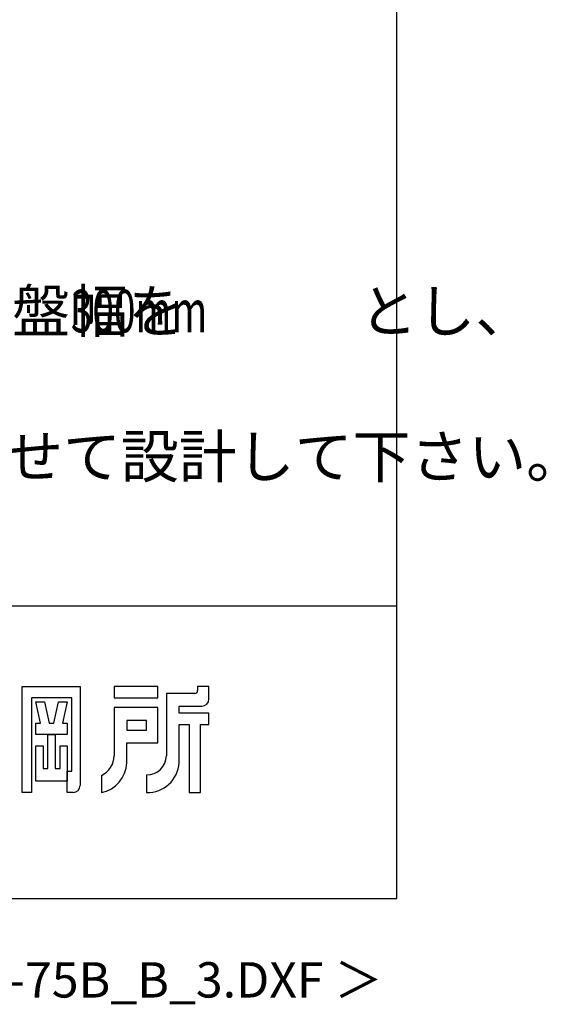
# Model space of a CAD drawing. Extents: x 543 to 21006, y 144 to 14052.
# Drawn here: x 19145 to 21006, y 144 to 3624 of the extents above; entities that cross this region are included whole.
import ezdxf
from ezdxf.enums import TextEntityAlignment as Align

# ---------------------------------------------------------------- set-up
doc = ezdxf.new("R2010")
doc.units = 0
doc.header["$LTSCALE"] = 50
doc.header["$MEASUREMENT"] = 0
for name, color, linetype in [('FILENAME', 7, 'CONTINUOUS'), ('SUNPOU', 4, 'CONTINUOUS'), ('WAKUSEN-01', 50, 'CONTINUOUS'), ('YODOROGO', 130, 'CONTINUOUS')]:
    doc.layers.add(name, color=color, linetype=linetype)
doc.styles.add('01', font='ROMANS', dxfattribs={"height": 3, "bigfont": 'BIGFONT'})
doc.styles.add('FILENAME', font='romans', dxfattribs={"height": 125, "bigfont": 'bigfont'})

msp = doc.modelspace()

# ---------------------------------------------------------------- linework, layer by layer
at = {"layer": 'WAKUSEN-01'}
for p, q in [((20477.5, 517.5), (20477.5, 14052.5)), ((12850, 1552.5), (20477.5, 1552.5)), ((12850, 1552.5), (20477.5, 1552.5)), ((12850, 1552.5), (20477.5, 1552.5)), ((542.5, 517.5), (20477.5, 517.5))]:
    msp.add_line(p, q, dxfattribs=at)
at = {"layer": 'YODOROGO'}
for p, q in [((19153.5, 892.3), (19153.5, 1267.3)), ((19153.5, 1267.3), (19358.5, 1267.3)), ((19153.5, 892.3), (19153.5, 1267.3)), ((19153.5, 1267.3), (19358.5, 1267.3)), ((19153.5, 892.3), (19153.5, 1267.3)), ((19153.5, 1267.3), (19358.5, 1267.3)), ((19358.5, 1267.3), (19358.5, 917.3)), ((19358.5, 1267.3), (19358.5, 917.3)), ((19358.5, 1267.3), (19358.5, 917.3)), ((19633.5, 1267.3), (19478.5, 1267.3)), ((19478.5, 1267.3), (19478.5, 1227.3)), ((19633.5, 1267.3), (19478.5, 1267.3)), ((19478.5, 1267.3), (19478.5, 1227.3)), ((19633.5, 1267.3), (19478.5, 1267.3)), ((19478.5, 1267.3), (19478.5, 1227.3)), ((19633.5, 1227.3), (19633.5, 1267.3)), ((19633.5, 1227.3), (19633.5, 1267.3)), ((19633.5, 1227.3), (19633.5, 1267.3)), ((19773.5, 1267.3), (19773.5, 1252.3)), ((19813.5, 1267.3), (19773.5, 1267.3)), ((19773.5, 1267.3), (19773.5, 1252.3)), ((19813.5, 1267.3), (19773.5, 1267.3)), ((19773.5, 1267.3), (19773.5, 1252.3)), ((19813.5, 1267.3), (19773.5, 1267.3)), ((19813.5, 1222.3), (19813.5, 1267.3)), ((19813.5, 1222.3), (19813.5, 1267.3)), ((19813.5, 1222.3), (19813.5, 1267.3)), ((19186, 1227.3), (19186, 892.3)), ((19328.5, 1227.3), (19186, 1227.3)), ((19186, 1227.3), (19186, 892.3)), ((19328.5, 1227.3), (19186, 1227.3)), ((19186, 1227.3), (19186, 892.3)), ((19328.5, 1227.3), (19186, 1227.3)), ((19328.5, 967.3), (19328.5, 1227.3)), ((19328.5, 967.3), (19328.5, 1227.3)), ((19328.5, 967.3), (19328.5, 1227.3)), ((19478.5, 1227.3), (19633.5, 1227.3)), ((19478.5, 1227.3), (19633.5, 1227.3)), ((19478.5, 1227.3), (19633.5, 1227.3)), ((19663.5, 1242.3), (19663.5, 1022.3)), ((19763.5, 1242.3), (19663.5, 1242.3)), ((19663.5, 1242.3), (19663.5, 1022.3)), ((19763.5, 1242.3), (19663.5, 1242.3)), ((19663.5, 1242.3), (19663.5, 1022.3)), ((19763.5, 1242.3), (19663.5, 1242.3)), ((19202.3, 1212.3), (19232.3, 1212.3)), ((19218.5, 1137.3), (19202.3, 1212.3)), ((19202.3, 1212.3), (19232.3, 1212.3)), ((19218.5, 1137.3), (19202.3, 1212.3)), ((19202.3, 1212.3), (19232.3, 1212.3)), ((19218.5, 1137.3), (19202.3, 1212.3)), ((19232.3, 1212.3), (19248.5, 1137.3)), ((19232.3, 1212.3), (19248.5, 1137.3)), ((19232.3, 1212.3), (19248.5, 1137.3)), ((19266, 1137.3), (19282.3, 1212.3)), ((19266, 1137.3), (19282.3, 1212.3)), ((19266, 1137.3), (19282.3, 1212.3)), ((19282.3, 1212.3), (19312.3, 1212.3)), ((19282.3, 1212.3), (19312.3, 1212.3)), ((19282.3, 1212.3), (19312.3, 1212.3)), ((19312.3, 1212.3), (19296, 1137.3)), ((19312.3, 1212.3), (19296, 1137.3)), ((19312.3, 1212.3), (19296, 1137.3)), ((19633.5, 1192.3), (19478.5, 1192.3)), ((19478.5, 1192.3), (19478.5, 1022.3)), ((19633.5, 1192.3), (19478.5, 1192.3)), ((19478.5, 1192.3), (19478.5, 1022.3)), ((19633.5, 1192.3), (19478.5, 1192.3)), ((19478.5, 1192.3), (19478.5, 1022.3)), ((19633.5, 1067.3), (19633.5, 1192.3)), ((19633.5, 1067.3), (19633.5, 1192.3)), ((19633.5, 1067.3), (19633.5, 1192.3)), ((19708.5, 1197.3), (19788.5, 1197.3)), ((19708.5, 1172.3), (19708.5, 1197.3)), ((19708.5, 1197.3), (19788.5, 1197.3)), ((19708.5, 1172.3), (19708.5, 1197.3)), ((19708.5, 1197.3), (19788.5, 1197.3)), ((19708.5, 1172.3), (19708.5, 1197.3)), ((19813.5, 1172.3), (19708.5, 1172.3)), ((19813.5, 1172.3), (19708.5, 1172.3)), ((19813.5, 1172.3), (19708.5, 1172.3)), ((19813.5, 1132.3), (19813.5, 1172.3)), ((19813.5, 1132.3), (19813.5, 1172.3)), ((19813.5, 1132.3), (19813.5, 1172.3)), ((19202.3, 1137.3), (19218.5, 1137.3)), ((19202.3, 1097.3), (19202.3, 1137.3)), ((19202.3, 1137.3), (19218.5, 1137.3)), ((19202.3, 1097.3), (19202.3, 1137.3)), ((19202.3, 1137.3), (19218.5, 1137.3)), ((19202.3, 1097.3), (19202.3, 1137.3)), ((19248.5, 1137.3), (19266, 1137.3)), ((19248.5, 1137.3), (19266, 1137.3)), ((19248.5, 1137.3), (19266, 1137.3)), ((19296, 1137.3), (19312.3, 1137.3)), ((19296, 1137.3), (19312.3, 1137.3)), ((19296, 1137.3), (19312.3, 1137.3)), ((19312.3, 1137.3), (19312.3, 1097.3)), ((19312.3, 1137.3), (19312.3, 1097.3)), ((19312.3, 1137.3), (19312.3, 1097.3)), ((19523.5, 1147.3), (19523.5, 1112.3)), ((19593.5, 1147.3), (19523.5, 1147.3)), ((19523.5, 1147.3), (19523.5, 1112.3)), ((19593.5, 1147.3), (19523.5, 1147.3)), ((19523.5, 1147.3), (19523.5, 1112.3)), ((19593.5, 1147.3), (19523.5, 1147.3)), ((19593.5, 1112.3), (19593.5, 1147.3)), ((19593.5, 1112.3), (19593.5, 1147.3)), ((19593.5, 1112.3), (19593.5, 1147.3)), ((19708.5, 997.3), (19708.5, 1132.3)), ((19708.5, 1132.3), (19743.5, 1132.3)), ((19708.5, 997.3), (19708.5, 1132.3)), ((19708.5, 1132.3), (19743.5, 1132.3)), ((19708.5, 997.3), (19708.5, 1132.3)), ((19708.5, 1132.3), (19743.5, 1132.3)), ((19743.5, 1132.3), (19743.5, 892.3)), ((19743.5, 1132.3), (19743.5, 892.3)), ((19743.5, 1132.3), (19743.5, 892.3)), ((19783.5, 892.3), (19783.5, 1132.3)), ((19783.5, 1132.3), (19813.5, 1132.3)), ((19783.5, 892.3), (19783.5, 1132.3)), ((19783.5, 1132.3), (19813.5, 1132.3)), ((19783.5, 892.3), (19783.5, 1132.3)), ((19783.5, 1132.3), (19813.5, 1132.3)), ((19312.3, 1097.3), (19202.3, 1097.3)), ((19312.3, 1097.3), (19202.3, 1097.3)), ((19312.3, 1097.3), (19202.3, 1097.3)), ((19244.8, 977.3), (19244.8, 1097.3)), ((19244.8, 1097.3), (19269.8, 1097.3)), ((19244.8, 977.3), (19244.8, 1097.3)), ((19244.8, 1097.3), (19269.8, 1097.3)), ((19244.8, 977.3), (19244.8, 1097.3)), ((19244.8, 1097.3), (19269.8, 1097.3)), ((19269.8, 1097.3), (19269.8, 977.3)), ((19269.8, 1097.3), (19269.8, 977.3)), ((19269.8, 1097.3), (19269.8, 977.3)), ((19523.5, 1112.3), (19593.5, 1112.3)), ((19523.5, 1112.3), (19593.5, 1112.3)), ((19523.5, 1112.3), (19593.5, 1112.3)), ((19202.3, 932.3), (19202.3, 1057.3)), ((19202.3, 1057.3), (19227.3, 1057.3)), ((19202.3, 932.3), (19202.3, 1057.3)), ((19202.3, 1057.3), (19227.3, 1057.3)), ((19202.3, 932.3), (19202.3, 1057.3)), ((19202.3, 1057.3), (19227.3, 1057.3)), ((19227.3, 1057.3), (19227.3, 977.3)), ((19227.3, 1057.3), (19227.3, 977.3)), ((19227.3, 1057.3), (19227.3, 977.3)), ((19287.3, 977.3), (19287.3, 1057.3)), ((19287.3, 1057.3), (19312.3, 1057.3)), ((19287.3, 977.3), (19287.3, 1057.3)), ((19287.3, 1057.3), (19312.3, 1057.3)), ((19287.3, 977.3), (19287.3, 1057.3)), ((19287.3, 1057.3), (19312.3, 1057.3)), ((19312.3, 1057.3), (19312.3, 932.3)), ((19312.3, 1057.3), (19312.3, 932.3)), ((19312.3, 1057.3), (19312.3, 932.3)), ((19523.5, 997.3), (19523.5, 1067.3)), ((19523.5, 1067.3), (19633.5, 1067.3)), ((19523.5, 997.3), (19523.5, 1067.3)), ((19523.5, 1067.3), (19633.5, 1067.3)), ((19523.5, 997.3), (19523.5, 1067.3)), ((19523.5, 1067.3), (19633.5, 1067.3)), ((19227.3, 977.3), (19244.8, 977.3)), ((19227.3, 977.3), (19244.8, 977.3)), ((19227.3, 977.3), (19244.8, 977.3)), ((19269.8, 977.3), (19287.3, 977.3)), ((19269.8, 977.3), (19287.3, 977.3)), ((19269.8, 977.3), (19287.3, 977.3)), ((19312.3, 967.3), (19328.5, 967.3)), ((19312.3, 892.3), (19312.3, 967.3)), ((19312.3, 967.3), (19328.5, 967.3)), ((19312.3, 892.3), (19312.3, 967.3)), ((19312.3, 967.3), (19328.5, 967.3)), ((19312.3, 892.3), (19312.3, 967.3)), ((19433.5, 952.3), (19433.5, 892.3)), ((19433.5, 952.3), (19433.5, 892.3)), ((19433.5, 952.3), (19433.5, 892.3)), ((19593.5, 954.8), (19593.5, 892.3)), ((19593.5, 954.8), (19593.5, 892.3)), ((19593.5, 954.8), (19593.5, 892.3)), ((19312.3, 932.3), (19202.3, 932.3)), ((19312.3, 932.3), (19202.3, 932.3)), ((19312.3, 932.3), (19202.3, 932.3)), ((19186, 892.3), (19153.5, 892.3)), ((19186, 892.3), (19153.5, 892.3)), ((19186, 892.3), (19153.5, 892.3)), ((19333.5, 892.3), (19312.3, 892.3)), ((19333.5, 892.3), (19312.3, 892.3)), ((19333.5, 892.3), (19312.3, 892.3)), ((19743.5, 892.3), (19783.5, 892.3)), ((19743.5, 892.3), (19783.5, 892.3)), ((19743.5, 892.3), (19783.5, 892.3))]:
    msp.add_line(p, q, dxfattribs=at)
for centre, radius, start, end in [((19763.5, 1252.3), 10, 270, 0), ((19763.5, 1252.3), 10, 270, 0), ((19763.5, 1252.3), 10, 270, 0), ((19788.5, 1222.3), 25, 270, 0), ((19788.5, 1222.3), 25, 270, 0), ((19788.5, 1222.3), 25, 270, 0), ((19399.8, 1023.5), 78.7, 295.3405, 359.189), ((19399.8, 1023.5), 78.7, 295.3405, 359.189), ((19399.8, 1023.5), 78.7, 295.3405, 359.189), ((19594.7, 1023.6), 68.8, 269.0041, 358.9126), ((19594.7, 1023.6), 68.8, 269.0041, 358.9126), ((19594.7, 1023.6), 68.8, 269.0041, 358.9126), ((19412.2, 1001.7), 111.4, 281.0263, 357.7711), ((19412.2, 1001.7), 111.4, 281.0263, 357.7711), ((19412.2, 1001.7), 111.4, 281.0263, 357.7711), ((19596.2, 1004.9), 112.6, 268.6285, 356.1664), ((19596.2, 1004.9), 112.6, 268.6285, 356.1664), ((19596.2, 1004.9), 112.6, 268.6285, 356.1664), ((19333.5, 917.3), 25, 270, 0), ((19333.5, 917.3), 25, 270, 0), ((19333.5, 917.3), 25, 270, 0)]:
    msp.add_arc(centre, radius, start, end, dxfattribs=at)

# ---------------------------------------------------------------- texts
at = {"layer": 'FILENAME', "style": 'FILENAME'}
msp.add_text('＜YHD-75B_B_3.DXF ＞', height=125, dxfattribs=at).set_placement((20427.5, 167.5), align=Align.RIGHT)
at = {"layer": 'SUNPOU', "style": '01'}
for s, p in [('地耐力が   \u3000\u3000\u3000未満（\u3000 \u3000 \u3000以上）の場合、底盤幅を\u3000\u3000\u3000とし、', (14591.3, 2519.1)), ('寒冷地の場合、凍結深度等を考慮し、実情にあわせて設計して下さい。', (14591.3, 2004.9))]:
    msp.add_text(s, height=150, dxfattribs=at).set_placement(p)
at = {"layer": 'SUNPOU', "style": '01', "width": 0.67}
msp.add_text('300mm', height=150, dxfattribs=at).set_placement((19325.7, 2519.1))

doc.saveas('drawing.dxf')
